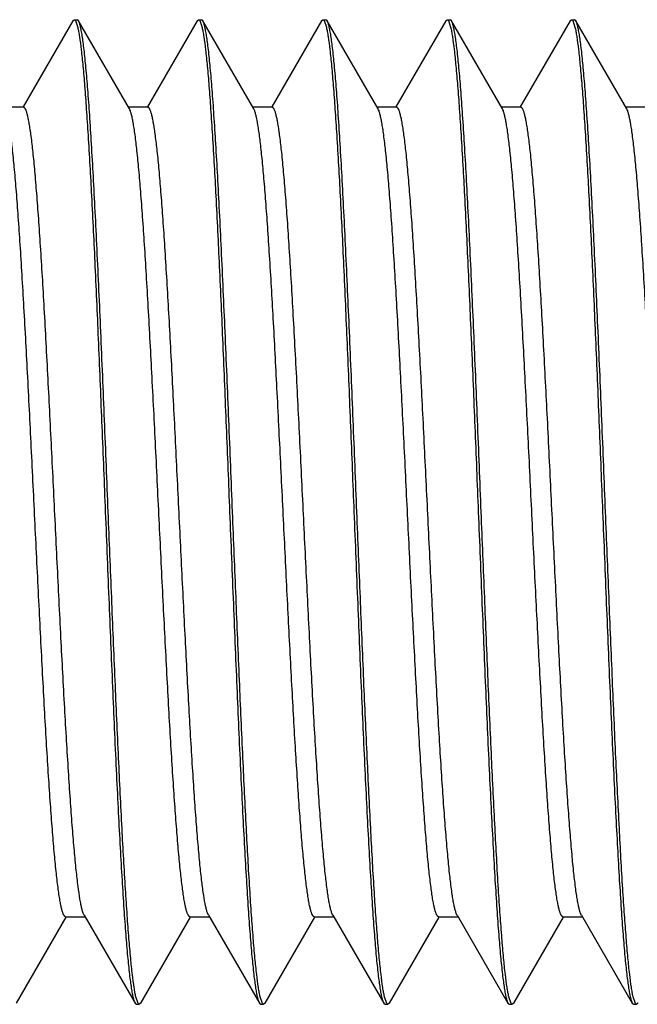
# Model space of a CAD drawing. Units: inches. Extents: x 2 to 106, y 2 to 68.
# Drawn here: x 48 to 48, y 34 to 34 of the extents above; entities that cross this region are included whole.
import ezdxf

# ---------------------------------------------------------------- set-up
doc = ezdxf.new("R2010")
doc.units = ezdxf.units.IN
doc.header["$LTSCALE"] = 5.984
doc.header["$MEASUREMENT"] = 0
doc.layers.get('0').update_dxf_attribs({"linetype": 'CONTINUOUS'})
doc.layers.add('03_ALL_AXES', color=7, linetype='CONTINUOUS')

msp = doc.modelspace()

# ---------------------------------------------------------------- linework, layer by layer
at = {"color": 7, "linetype": 'Continuous'}
for p, q in [((48.08148, 33.97028), (48.07186, 33.95367)), ((48.08148, 33.97028), (48.08175, 33.97051)), ((48.08175, 33.97051), (48.08184, 33.97048)), ((48.08184, 33.97048), (48.08198, 33.97034)), ((48.08198, 33.97034), (48.08242, 33.96903)), ((48.08258, 33.97028), (48.08231, 33.97051)), ((48.0924, 33.95332), (48.08258, 33.97028)), ((48.10548, 33.97028), (48.09586, 33.95367)), ((48.10548, 33.97028), (48.10575, 33.97051)), ((48.10575, 33.97051), (48.10584, 33.97048)), ((48.10584, 33.97048), (48.10598, 33.97034)), ((48.10598, 33.97034), (48.10642, 33.96903)), ((48.10658, 33.97028), (48.10631, 33.97051)), ((48.1164, 33.95332), (48.10658, 33.97028)), ((48.12948, 33.97028), (48.11986, 33.95367)), ((48.12948, 33.97028), (48.12975, 33.97051)), ((48.12975, 33.97051), (48.12984, 33.97048)), ((48.12984, 33.97048), (48.12998, 33.97034)), ((48.12998, 33.97034), (48.13042, 33.96904)), ((48.13058, 33.97028), (48.13031, 33.97051)), ((48.1404, 33.95332), (48.13058, 33.97028)), ((48.15348, 33.97028), (48.14386, 33.95367)), ((48.15348, 33.97028), (48.15375, 33.97051)), ((48.15375, 33.97051), (48.15384, 33.97048)), ((48.15384, 33.97048), (48.15398, 33.97033)), ((48.15398, 33.97033), (48.15441, 33.96906)), ((48.15458, 33.97028), (48.15431, 33.97051)), ((48.1644, 33.95332), (48.15458, 33.97028)), ((48.17748, 33.97028), (48.16786, 33.95367)), ((48.17748, 33.97028), (48.17775, 33.97051)), ((48.17775, 33.97051), (48.17784, 33.97048)), ((48.17784, 33.97048), (48.17798, 33.97033)), ((48.17798, 33.97033), (48.17841, 33.96906)), ((48.17858, 33.97028), (48.17831, 33.97051)), ((48.1884, 33.95332), (48.17858, 33.97028)), ((48.07198, 33.9536), (48.06824, 33.9536)), ((48.09598, 33.9536), (48.09224, 33.9536)), ((48.11998, 33.9536), (48.11624, 33.9536)), ((48.11658, 33.95292), (48.1164, 33.95332)), ((48.14398, 33.9536), (48.14024, 33.9536)), ((48.16798, 33.9536), (48.16424, 33.9536)), ((48.19198, 33.9536), (48.18824, 33.9536)), ((48.07058, 33.78074), (48.0802, 33.79735)), ((48.08007, 33.79742), (48.08382, 33.79742)), ((48.08366, 33.7977), (48.08358, 33.79785)), ((48.08366, 33.7977), (48.09348, 33.78074)), ((48.09458, 33.78074), (48.1042, 33.79735)), ((48.10407, 33.79742), (48.10782, 33.79742)), ((48.10766, 33.7977), (48.10746, 33.79815)), ((48.10766, 33.7977), (48.11748, 33.78074)), ((48.11858, 33.78074), (48.1282, 33.79735)), ((48.12807, 33.79742), (48.13182, 33.79742)), ((48.13166, 33.7977), (48.14148, 33.78074)), ((48.14258, 33.78074), (48.1522, 33.79735)), ((48.15207, 33.79742), (48.15582, 33.79742)), ((48.15566, 33.7977), (48.16548, 33.78074)), ((48.16658, 33.78074), (48.1762, 33.79735)), ((48.17607, 33.79742), (48.17982, 33.79742)), ((48.17966, 33.7977), (48.18948, 33.78074)), ((48.09348, 33.78074), (48.09375, 33.78051)), ((48.09408, 33.78069), (48.09365, 33.78194)), ((48.09421, 33.78054), (48.09408, 33.78069)), ((48.09431, 33.78051), (48.09421, 33.78054)), ((48.09458, 33.78074), (48.09431, 33.78051)), ((48.11748, 33.78074), (48.11775, 33.78051)), ((48.11808, 33.78068), (48.11764, 33.78196)), ((48.11821, 33.78054), (48.11808, 33.78068)), ((48.11831, 33.78051), (48.11821, 33.78054)), ((48.11858, 33.78074), (48.11831, 33.78051)), ((48.14148, 33.78074), (48.14175, 33.78051)), ((48.14208, 33.78068), (48.14164, 33.78197)), ((48.14221, 33.78054), (48.14208, 33.78068)), ((48.14231, 33.78051), (48.14221, 33.78054)), ((48.14258, 33.78074), (48.14231, 33.78051)), ((48.16548, 33.78074), (48.16575, 33.78051)), ((48.16608, 33.78068), (48.16564, 33.78197)), ((48.16621, 33.78054), (48.16608, 33.78068)), ((48.16631, 33.78051), (48.16621, 33.78054)), ((48.16658, 33.78074), (48.16631, 33.78051)), ((48.18948, 33.78074), (48.18975, 33.78051)), ((48.19008, 33.78068), (48.18964, 33.78198)), ((48.19021, 33.78054), (48.19008, 33.78068)), ((48.19031, 33.78051), (48.19021, 33.78054)), ((48.19058, 33.78074), (48.19031, 33.78051))]:
    msp.add_line(p, q, dxfattribs=at)
for points, knots in [([(48.08831, 33.87551), (48.08807, 33.88142), (48.08761, 33.89303), (48.0869, 33.90993), (48.0863, 33.92335), (48.08581, 33.93335), (48.08546, 33.94012), (48.0851, 33.94633), (48.08475, 33.95191), (48.0844, 33.95682), (48.08404, 33.96101), (48.08374, 33.96405), (48.08348, 33.96609), (48.08331, 33.96732), (48.08313, 33.96835), (48.08296, 33.96918), (48.08278, 33.96981), (48.08265, 33.97015), (48.08258, 33.97028)], [0, 0, 0, 0, 0.186669, 0.36679, 0.53406, 0.611015, 0.682607, 0.748211, 0.807249, 0.859213, 0.903647, 0.940181, 0.955386, 0.968511, 0.979537, 0.98845, 0.995255, 1, 1, 1, 1]), ([(48.11231, 33.87551), (48.11207, 33.88142), (48.11161, 33.89303), (48.1109, 33.90993), (48.1103, 33.92335), (48.10981, 33.93335), (48.10946, 33.94012), (48.1091, 33.94633), (48.10875, 33.95191), (48.1084, 33.95682), (48.10804, 33.96101), (48.10774, 33.96405), (48.10748, 33.96609), (48.10731, 33.96732), (48.10713, 33.96835), (48.10696, 33.96918), (48.10678, 33.96981), (48.10665, 33.97015), (48.10658, 33.97028)], [0, 0, 0, 0, 0.186668, 0.366789, 0.534058, 0.611013, 0.682604, 0.748208, 0.807247, 0.859212, 0.903647, 0.940182, 0.955386, 0.968511, 0.979537, 0.98845, 0.995255, 1, 1, 1, 1]), ([(48.13631, 33.87551), (48.13607, 33.88142), (48.13561, 33.89303), (48.1349, 33.90993), (48.1343, 33.92335), (48.13381, 33.93335), (48.13346, 33.94012), (48.1331, 33.94633), (48.13275, 33.95191), (48.1324, 33.95682), (48.13204, 33.96101), (48.13174, 33.96405), (48.13148, 33.96609), (48.13131, 33.96732), (48.13113, 33.96835), (48.13096, 33.96918), (48.13078, 33.96981), (48.13065, 33.97015), (48.13058, 33.97028)], [0, 0, 0, 0, 0.186667, 0.366786, 0.534053, 0.611008, 0.682601, 0.748206, 0.807247, 0.859213, 0.903648, 0.940183, 0.955387, 0.968512, 0.979537, 0.98845, 0.995255, 1, 1, 1, 1]), ([(48.16031, 33.87551), (48.16007, 33.88142), (48.15961, 33.89303), (48.1589, 33.90993), (48.1583, 33.92335), (48.15781, 33.93334), (48.15746, 33.94012), (48.1571, 33.94632), (48.15675, 33.95191), (48.1564, 33.95682), (48.15604, 33.96101), (48.15574, 33.96405), (48.15548, 33.96609), (48.15531, 33.96732), (48.15513, 33.96835), (48.15496, 33.96918), (48.15478, 33.96981), (48.15465, 33.97015), (48.15458, 33.97028)], [0, 0, 0, 0, 0.186667, 0.366783, 0.534047, 0.611003, 0.682596, 0.748203, 0.807245, 0.859212, 0.903648, 0.940182, 0.955387, 0.968512, 0.979537, 0.98845, 0.995255, 1, 1, 1, 1]), ([(48.18431, 33.87551), (48.18407, 33.88142), (48.18361, 33.89303), (48.1829, 33.90993), (48.1823, 33.92335), (48.18181, 33.93334), (48.18146, 33.94012), (48.1811, 33.94632), (48.18075, 33.95191), (48.1804, 33.95682), (48.18004, 33.96101), (48.17974, 33.96405), (48.17948, 33.96609), (48.17931, 33.96732), (48.17913, 33.96835), (48.17896, 33.96918), (48.17878, 33.96981), (48.17865, 33.97015), (48.17858, 33.97028)], [0, 0, 0, 0, 0.186666, 0.366779, 0.534044, 0.611001, 0.682595, 0.748203, 0.807245, 0.859212, 0.903648, 0.940183, 0.955387, 0.968512, 0.979538, 0.98845, 0.995255, 1, 1, 1, 1]), ([(48.08242, 33.96903), (48.08248, 33.96876), (48.0826, 33.96816), (48.08284, 33.96673), (48.08312, 33.9645), (48.08345, 33.96133), (48.08378, 33.95751), (48.0841, 33.95306), (48.08457, 33.94599), (48.08513, 33.93589), (48.08578, 33.92247), (48.08643, 33.90763), (48.08709, 33.89182), (48.08752, 33.881), (48.08775, 33.87551)], [0, 0, 0, 0, 0.008881, 0.019608, 0.046547, 0.080666, 0.121716, 0.169406, 0.223374, 0.348491, 0.493301, 0.653439, 0.824061, 1, 1, 1, 1]), ([(48.10642, 33.96903), (48.10648, 33.96876), (48.1066, 33.96816), (48.10684, 33.96673), (48.10712, 33.9645), (48.10745, 33.96133), (48.10778, 33.95751), (48.1081, 33.95306), (48.10857, 33.94599), (48.10913, 33.93589), (48.10978, 33.92247), (48.11043, 33.90763), (48.11109, 33.89182), (48.11152, 33.881), (48.11175, 33.87551)], [0, 0, 0, 0, 0.008879, 0.019605, 0.046541, 0.080657, 0.121706, 0.169394, 0.223361, 0.348477, 0.493288, 0.653429, 0.824056, 1, 1, 1, 1]), ([(48.13042, 33.96904), (48.13048, 33.96877), (48.1306, 33.96817), (48.13084, 33.96674), (48.13112, 33.96452), (48.13145, 33.96135), (48.13177, 33.95752), (48.1321, 33.95308), (48.13257, 33.94601), (48.13313, 33.93591), (48.13378, 33.92249), (48.13443, 33.90764), (48.13509, 33.89182), (48.13552, 33.881), (48.13575, 33.87551)], [0, 0, 0, 0, 0.008862, 0.019572, 0.046481, 0.080574, 0.121606, 0.169284, 0.223243, 0.348357, 0.493183, 0.653351, 0.824015, 1, 1, 1, 1]), ([(48.15441, 33.96906), (48.15448, 33.96879), (48.1546, 33.96819), (48.15483, 33.96676), (48.15512, 33.96454), (48.15544, 33.96137), (48.15577, 33.95755), (48.1561, 33.95311), (48.15656, 33.94604), (48.15713, 33.93594), (48.15778, 33.92251), (48.15843, 33.90766), (48.15909, 33.89183), (48.15952, 33.88101), (48.15975, 33.87551)], [0, 0, 0, 0, 0.00883, 0.019509, 0.046363, 0.080412, 0.12141, 0.169063, 0.223009, 0.348124, 0.492978, 0.6532, 0.823934, 1, 1, 1, 1]), ([(48.17841, 33.96906), (48.17848, 33.96879), (48.1786, 33.9682), (48.17883, 33.96677), (48.17912, 33.96455), (48.17944, 33.96138), (48.17977, 33.95757), (48.1801, 33.95312), (48.18056, 33.94605), (48.18113, 33.93595), (48.18178, 33.92252), (48.18243, 33.90767), (48.18309, 33.89184), (48.18352, 33.88101), (48.18375, 33.87551)], [0, 0, 0, 0, 0.008818, 0.019486, 0.046321, 0.080354, 0.12134, 0.168985, 0.222927, 0.348043, 0.492909, 0.653147, 0.823904, 1, 1, 1, 1]), ([(48.08007, 33.79742), (48.08004, 33.79742), (48.07997, 33.79744), (48.07988, 33.79751), (48.07979, 33.79763), (48.07966, 33.79786), (48.0795, 33.79827), (48.07932, 33.7989), (48.07915, 33.79969), (48.07897, 33.80066), (48.07879, 33.8018), (48.07853, 33.80365), (48.07822, 33.80637), (48.07786, 33.8101), (48.0775, 33.81443), (48.07714, 33.81931), (48.07678, 33.8247), (48.07641, 33.83056), (48.07605, 33.83683), (48.07556, 33.84584), (48.07495, 33.85767), (48.07423, 33.87225), (48.07352, 33.88695), (48.0728, 33.90123), (48.07219, 33.91263), (48.07169, 33.92115), (48.07133, 33.92696), (48.07097, 33.9323), (48.07061, 33.93712), (48.07025, 33.94138), (48.06989, 33.94504), (48.06958, 33.9477), (48.06932, 33.94949), (48.06914, 33.95059), (48.06896, 33.95152), (48.06878, 33.95228), (48.06861, 33.95286), (48.06847, 33.95319), (48.0684, 33.95332)], [0, 0, 0, 0, 0.000599, 0.001321, 0.002239, 0.003391, 0.006458, 0.010589, 0.015799, 0.02209, 0.029457, 0.037888, 0.057864, 0.081857, 0.109652, 0.141005, 0.17563, 0.213217, 0.253423, 0.295885, 0.386012, 0.480329, 0.575412, 0.667808, 0.754164, 0.794088, 0.831349, 0.865613, 0.896568, 0.923939, 0.947477, 0.966982, 0.975166, 0.982286, 0.988331, 0.993292, 0.997173, 1, 1, 1, 1]), ([(48.08358, 33.79785), (48.08351, 33.798), (48.08338, 33.79837), (48.0832, 33.79902), (48.08302, 33.79984), (48.08277, 33.80127), (48.08246, 33.80347), (48.0821, 33.80659), (48.08174, 33.81033), (48.08139, 33.81466), (48.08103, 33.81954), (48.08067, 33.82492), (48.08031, 33.83076), (48.07981, 33.8393), (48.07921, 33.85068), (48.0785, 33.86491), (48.07779, 33.87953), (48.07707, 33.89399), (48.07647, 33.90572), (48.07598, 33.91464), (48.07562, 33.92085), (48.07526, 33.92664), (48.0749, 33.93198), (48.07454, 33.9368), (48.07418, 33.94108), (48.07383, 33.94476), (48.07352, 33.94745), (48.07326, 33.94927), (48.07308, 33.9504), (48.0729, 33.95135), (48.07273, 33.95214), (48.07255, 33.95276), (48.07239, 33.95316), (48.07226, 33.95339), (48.07217, 33.9535), (48.07208, 33.95358), (48.07201, 33.9536), (48.07198, 33.9536)], [0, 0, 0, 0, 0.003236, 0.007528, 0.012887, 0.019315, 0.035341, 0.055487, 0.07959, 0.107437, 0.138787, 0.173355, 0.210839, 0.250899, 0.337298, 0.429458, 0.524077, 0.617763, 0.707159, 0.749238, 0.789064, 0.826276, 0.860546, 0.891563, 0.919057, 0.94278, 0.962533, 0.970866, 0.978148, 0.984369, 0.989521, 0.993603, 0.996636, 0.997777, 0.998687, 0.999404, 1, 1, 1, 1]), ([(48.10407, 33.79742), (48.10404, 33.79742), (48.10397, 33.79744), (48.10388, 33.79751), (48.10379, 33.79763), (48.1037, 33.79779), (48.10361, 33.79799), (48.10348, 33.79834), (48.10332, 33.7989), (48.10315, 33.79969), (48.10297, 33.80066), (48.10279, 33.8018), (48.10253, 33.80365), (48.10222, 33.80637), (48.10186, 33.8101), (48.1015, 33.81443), (48.10114, 33.81931), (48.10078, 33.8247), (48.10041, 33.83056), (48.10005, 33.83683), (48.09956, 33.84584), (48.09895, 33.85767), (48.09823, 33.87225), (48.09752, 33.88695), (48.0968, 33.90123), (48.09619, 33.91263), (48.09569, 33.92115), (48.09533, 33.92696), (48.09497, 33.9323), (48.09461, 33.93712), (48.09425, 33.94138), (48.09389, 33.94504), (48.09358, 33.9477), (48.09332, 33.94949), (48.09314, 33.95059), (48.09296, 33.95152), (48.09278, 33.95228), (48.09261, 33.95286), (48.09247, 33.95319), (48.0924, 33.95332)], [0, 0, 0, 0, 0.0006, 0.001322, 0.00224, 0.003392, 0.004795, 0.006459, 0.01059, 0.015801, 0.022092, 0.029459, 0.037889, 0.057866, 0.081859, 0.109654, 0.141007, 0.175632, 0.213218, 0.253424, 0.295886, 0.386013, 0.48033, 0.575413, 0.667809, 0.754165, 0.794088, 0.831349, 0.865614, 0.896568, 0.923939, 0.947477, 0.966982, 0.975167, 0.982286, 0.98833, 0.993292, 0.997174, 1, 1, 1, 1]), ([(48.10746, 33.79815), (48.10739, 33.79834), (48.10726, 33.79879), (48.107, 33.7999), (48.10669, 33.80171), (48.10635, 33.80436), (48.10599, 33.80764), (48.10564, 33.81152), (48.10529, 33.81596), (48.10493, 33.82093), (48.10444, 33.82847), (48.10384, 33.83884), (48.10313, 33.85216), (48.10243, 33.86631), (48.10172, 33.88078), (48.10102, 33.89506), (48.10042, 33.90662), (48.09994, 33.91539), (48.09958, 33.92149), (48.09922, 33.92718), (48.09887, 33.93241), (48.09851, 33.93714), (48.09816, 33.94133), (48.09781, 33.94494), (48.0975, 33.94757), (48.09725, 33.94936), (48.09707, 33.95046), (48.09689, 33.9514), (48.09672, 33.95217), (48.09654, 33.95277), (48.09639, 33.95317), (48.09626, 33.95339), (48.09617, 33.95351), (48.09608, 33.95358), (48.09601, 33.9536), (48.09598, 33.9536)], [0, 0, 0, 0, 0.003916, 0.008879, 0.021941, 0.039133, 0.060319, 0.08533, 0.113947, 0.145926, 0.180985, 0.259098, 0.345555, 0.437324, 0.531187, 0.623851, 0.712065, 0.753527, 0.792736, 0.829347, 0.863041, 0.893521, 0.920527, 0.94382, 0.963209, 0.971388, 0.978534, 0.984639, 0.989696, 0.993704, 0.996683, 0.997805, 0.998701, 0.999409, 1, 1, 1, 1]), ([(48.13166, 33.7977), (48.13158, 33.79783), (48.13145, 33.79815), (48.13127, 33.79874), (48.13109, 33.79949), (48.13091, 33.80042), (48.13073, 33.80152), (48.13048, 33.80332), (48.13017, 33.80598), (48.12981, 33.80964), (48.12945, 33.8139), (48.12909, 33.81872), (48.12872, 33.82406), (48.12836, 33.82987), (48.12786, 33.83839), (48.12725, 33.84979), (48.12654, 33.86407), (48.12582, 33.87877), (48.12511, 33.89335), (48.1245, 33.90518), (48.124, 33.91419), (48.12364, 33.92045), (48.12328, 33.92631), (48.12292, 33.93171), (48.12256, 33.93659), (48.1222, 33.94092), (48.12184, 33.94465), (48.12153, 33.94737), (48.12127, 33.94922), (48.12109, 33.95036), (48.12091, 33.95133), (48.12073, 33.95212), (48.12057, 33.95268), (48.12044, 33.95303), (48.12035, 33.95323), (48.12026, 33.95339), (48.12017, 33.9535), (48.12008, 33.95358), (48.12001, 33.9536), (48.11998, 33.9536)], [0, 0, 0, 0, 0.002826, 0.006708, 0.01167, 0.017714, 0.024833, 0.033018, 0.052523, 0.076061, 0.103432, 0.134386, 0.168651, 0.205912, 0.245835, 0.332191, 0.424587, 0.51967, 0.613987, 0.704114, 0.746576, 0.786782, 0.824368, 0.858993, 0.890346, 0.918141, 0.942134, 0.962111, 0.970541, 0.977908, 0.984199, 0.98941, 0.993541, 0.995205, 0.996609, 0.99776, 0.998679, 0.9994, 1, 1, 1, 1]), ([(48.15207, 33.79742), (48.15204, 33.79742), (48.15197, 33.79744), (48.15188, 33.79751), (48.15179, 33.79763), (48.1517, 33.79779), (48.15161, 33.79799), (48.15148, 33.79834), (48.15132, 33.7989), (48.15115, 33.79969), (48.15097, 33.80066), (48.15079, 33.8018), (48.15053, 33.80365), (48.15022, 33.80637), (48.14986, 33.8101), (48.1495, 33.81443), (48.14914, 33.81931), (48.14878, 33.8247), (48.14841, 33.83056), (48.14805, 33.83683), (48.14756, 33.84584), (48.14695, 33.85767), (48.14623, 33.87225), (48.14552, 33.88695), (48.1448, 33.90123), (48.14419, 33.91263), (48.14369, 33.92115), (48.14333, 33.92696), (48.14297, 33.9323), (48.14261, 33.93712), (48.14225, 33.94138), (48.14189, 33.94504), (48.14158, 33.9477), (48.14132, 33.94949), (48.14114, 33.95059), (48.14096, 33.95152), (48.14078, 33.95228), (48.14061, 33.95286), (48.14047, 33.95319), (48.1404, 33.95332)], [0, 0, 0, 0, 0.000599, 0.001322, 0.002241, 0.003393, 0.004797, 0.006461, 0.01059, 0.015801, 0.022094, 0.029461, 0.037889, 0.057868, 0.081858, 0.109656, 0.141006, 0.175633, 0.213218, 0.253425, 0.295885, 0.386013, 0.48033, 0.575413, 0.667809, 0.754165, 0.794086, 0.831349, 0.865611, 0.896568, 0.923937, 0.947477, 0.966979, 0.975166, 0.982287, 0.988329, 0.993289, 0.997172, 1, 1, 1, 1]), ([(48.15566, 33.7977), (48.15558, 33.79783), (48.15545, 33.79815), (48.15527, 33.79874), (48.15509, 33.79949), (48.15491, 33.80042), (48.15473, 33.80152), (48.15448, 33.80332), (48.15417, 33.80598), (48.15381, 33.80964), (48.15345, 33.8139), (48.15309, 33.81872), (48.15272, 33.82406), (48.15236, 33.82987), (48.15186, 33.83839), (48.15125, 33.84979), (48.15054, 33.86407), (48.14982, 33.87877), (48.14911, 33.89335), (48.1485, 33.90518), (48.148, 33.91419), (48.14764, 33.92045), (48.14728, 33.92631), (48.14692, 33.93171), (48.14656, 33.93659), (48.1462, 33.94092), (48.14584, 33.94465), (48.14553, 33.94737), (48.14527, 33.94922), (48.14509, 33.95036), (48.14491, 33.95133), (48.14473, 33.95212), (48.14455, 33.95275), (48.1444, 33.95315), (48.14426, 33.95339), (48.14417, 33.9535), (48.14408, 33.95358), (48.14401, 33.9536), (48.14398, 33.9536)], [0, 0, 0, 0, 0.002827, 0.006708, 0.011669, 0.017714, 0.024834, 0.033019, 0.052523, 0.076061, 0.103432, 0.134387, 0.168652, 0.205913, 0.245836, 0.332192, 0.424588, 0.519671, 0.613988, 0.704115, 0.746577, 0.786783, 0.82437, 0.858995, 0.890348, 0.918143, 0.942136, 0.962112, 0.970542, 0.97791, 0.984202, 0.989411, 0.993542, 0.996609, 0.997761, 0.998679, 0.999401, 1, 1, 1, 1]), ([(48.17607, 33.79742), (48.17604, 33.79742), (48.17597, 33.79744), (48.17588, 33.79751), (48.17579, 33.79763), (48.1757, 33.79779), (48.17561, 33.79799), (48.17548, 33.79834), (48.17532, 33.7989), (48.17515, 33.79969), (48.17497, 33.80066), (48.17479, 33.8018), (48.17453, 33.80365), (48.17422, 33.80637), (48.17386, 33.8101), (48.1735, 33.81443), (48.17314, 33.81931), (48.17278, 33.8247), (48.17241, 33.83056), (48.17205, 33.83683), (48.17156, 33.84584), (48.17095, 33.85767), (48.17023, 33.87225), (48.16952, 33.88695), (48.1688, 33.90123), (48.16819, 33.91263), (48.16769, 33.92115), (48.16733, 33.92696), (48.16697, 33.9323), (48.16661, 33.93712), (48.16625, 33.94138), (48.16589, 33.94504), (48.16558, 33.9477), (48.16532, 33.94949), (48.16514, 33.95059), (48.16496, 33.95152), (48.16478, 33.95228), (48.16461, 33.95286), (48.16447, 33.95319), (48.1644, 33.95332)], [0, 0, 0, 0, 0.000599, 0.001321, 0.00224, 0.003392, 0.004796, 0.006461, 0.01059, 0.0158, 0.022093, 0.029461, 0.03789, 0.057867, 0.081859, 0.109655, 0.141007, 0.175633, 0.213219, 0.253425, 0.295886, 0.386013, 0.48033, 0.575413, 0.667809, 0.754165, 0.794086, 0.831349, 0.865612, 0.896568, 0.923937, 0.947477, 0.966979, 0.975165, 0.982287, 0.98833, 0.993289, 0.997172, 1, 1, 1, 1]), ([(48.17966, 33.7977), (48.17958, 33.79783), (48.17945, 33.79815), (48.17927, 33.79874), (48.17909, 33.79949), (48.17891, 33.80042), (48.17873, 33.80152), (48.17848, 33.80332), (48.17816, 33.80598), (48.17781, 33.80964), (48.17745, 33.8139), (48.17709, 33.81872), (48.17672, 33.82406), (48.17636, 33.82987), (48.17586, 33.83839), (48.17525, 33.84979), (48.17454, 33.86407), (48.17382, 33.87877), (48.17311, 33.89335), (48.1725, 33.90518), (48.172, 33.91419), (48.17164, 33.92045), (48.17128, 33.92631), (48.17092, 33.93171), (48.17056, 33.93659), (48.1702, 33.94092), (48.16984, 33.94465), (48.16953, 33.94737), (48.16927, 33.94922), (48.16909, 33.95036), (48.16891, 33.95133), (48.16873, 33.95212), (48.16857, 33.95268), (48.16844, 33.95303), (48.16835, 33.95323), (48.16826, 33.95339), (48.16817, 33.9535), (48.16808, 33.95358), (48.16801, 33.9536), (48.16798, 33.9536)], [0, 0, 0, 0, 0.002828, 0.00671, 0.01167, 0.017714, 0.024835, 0.03302, 0.052523, 0.076062, 0.103432, 0.134388, 0.168651, 0.205913, 0.245835, 0.332191, 0.424587, 0.51967, 0.613987, 0.704114, 0.746576, 0.786781, 0.824368, 0.858993, 0.890345, 0.918141, 0.942133, 0.96211, 0.970539, 0.977907, 0.9842, 0.989409, 0.993539, 0.995204, 0.996608, 0.997761, 0.998679, 0.999401, 1, 1, 1, 1]), ([(48.20007, 33.79742), (48.20004, 33.79742), (48.19997, 33.79744), (48.19988, 33.79751), (48.19979, 33.79763), (48.1997, 33.79779), (48.19961, 33.79799), (48.19948, 33.79834), (48.19932, 33.7989), (48.19915, 33.79969), (48.19897, 33.80066), (48.19879, 33.8018), (48.19853, 33.80365), (48.19822, 33.80637), (48.19786, 33.8101), (48.1975, 33.81443), (48.19714, 33.81931), (48.19678, 33.8247), (48.19641, 33.83056), (48.19605, 33.83683), (48.19556, 33.84584), (48.19495, 33.85767), (48.19423, 33.87225), (48.19352, 33.88695), (48.1928, 33.90123), (48.19219, 33.91263), (48.19169, 33.92115), (48.19133, 33.92696), (48.19097, 33.9323), (48.19061, 33.93712), (48.19025, 33.94138), (48.18989, 33.94504), (48.18958, 33.9477), (48.18932, 33.94949), (48.18914, 33.95059), (48.18896, 33.95152), (48.18878, 33.95228), (48.18861, 33.95286), (48.18847, 33.95319), (48.1884, 33.95332)], [0, 0, 0, 0, 0.000599, 0.001321, 0.002239, 0.003391, 0.004796, 0.006461, 0.010591, 0.0158, 0.022092, 0.02946, 0.03789, 0.057866, 0.081859, 0.109654, 0.141007, 0.175632, 0.213219, 0.253424, 0.295886, 0.386013, 0.48033, 0.575413, 0.667809, 0.754165, 0.794087, 0.831349, 0.865613, 0.896568, 0.923938, 0.947477, 0.966981, 0.975166, 0.982286, 0.988331, 0.993291, 0.997172, 1, 1, 1, 1]), ([(48.12807, 33.79742), (48.12804, 33.79742), (48.12798, 33.79744), (48.12788, 33.79751), (48.1278, 33.79762), (48.12766, 33.79785), (48.12751, 33.79825), (48.12734, 33.79885), (48.12716, 33.79962), (48.12698, 33.80056), (48.12681, 33.80167), (48.12655, 33.80347), (48.12625, 33.8061), (48.12589, 33.80973), (48.12554, 33.81393), (48.12518, 33.81868), (48.12483, 33.82393), (48.12447, 33.82964), (48.12411, 33.83575), (48.12363, 33.84455), (48.12303, 33.85613), (48.12232, 33.87045), (48.12161, 33.88494), (48.12091, 33.8991), (48.12021, 33.91243), (48.1196, 33.9228), (48.11911, 33.93032), (48.11875, 33.93527), (48.1184, 33.9397), (48.11804, 33.94355), (48.11769, 33.94681), (48.11734, 33.94944), (48.11704, 33.95122), (48.11678, 33.95231), (48.11665, 33.95274), (48.11658, 33.95292)], [0, 0, 0, 0, 0.000592, 0.001301, 0.0022, 0.003325, 0.006312, 0.010333, 0.015406, 0.021529, 0.028698, 0.036902, 0.056351, 0.079715, 0.1068, 0.137369, 0.171158, 0.207867, 0.247178, 0.288741, 0.37715, 0.469983, 0.56397, 0.655805, 0.742253, 0.820273, 0.855252, 0.887128, 0.915617, 0.940479, 0.961494, 0.978495, 0.991346, 0.996197, 1, 1, 1, 1]), ([(48.08775, 33.87551), (48.08798, 33.8696), (48.08845, 33.85799), (48.08915, 33.84109), (48.08975, 33.82766), (48.09024, 33.81767), (48.0906, 33.8109), (48.09095, 33.80469), (48.09131, 33.79911), (48.09166, 33.7942), (48.09201, 33.79), (48.09232, 33.78697), (48.09257, 33.78493), (48.09275, 33.7837), (48.09292, 33.78267), (48.0931, 33.78184), (48.09327, 33.78121), (48.0934, 33.78087), (48.09348, 33.78074)], [0, 0, 0, 0, 0.186665, 0.366778, 0.534045, 0.611002, 0.682596, 0.748204, 0.807246, 0.859213, 0.903649, 0.940183, 0.955388, 0.968512, 0.979538, 0.988451, 0.995255, 1, 1, 1, 1]), ([(48.09365, 33.78194), (48.09358, 33.78221), (48.09346, 33.7828), (48.09323, 33.78423), (48.09294, 33.78644), (48.09262, 33.7896), (48.09229, 33.79342), (48.09196, 33.79786), (48.09149, 33.80493), (48.09093, 33.81504), (48.09028, 33.82847), (48.08962, 33.84333), (48.08897, 33.85917), (48.08853, 33.87001), (48.08831, 33.87551)], [0, 0, 0, 0, 0.008784, 0.019421, 0.0462, 0.080188, 0.121138, 0.168758, 0.222685, 0.347798, 0.492696, 0.65299, 0.82382, 1, 1, 1, 1]), ([(48.11175, 33.87551), (48.11198, 33.8696), (48.11245, 33.85799), (48.11315, 33.84109), (48.11375, 33.82766), (48.11424, 33.81767), (48.1146, 33.8109), (48.11495, 33.80469), (48.11531, 33.79911), (48.11566, 33.7942), (48.11601, 33.79), (48.11632, 33.78697), (48.11657, 33.78493), (48.11675, 33.7837), (48.11692, 33.78267), (48.1171, 33.78184), (48.11727, 33.78121), (48.1174, 33.78087), (48.11748, 33.78074)], [0, 0, 0, 0, 0.186666, 0.36678, 0.534044, 0.611001, 0.682595, 0.748203, 0.807245, 0.859212, 0.903648, 0.940183, 0.955387, 0.968512, 0.979538, 0.98845, 0.995255, 1, 1, 1, 1]), ([(48.11764, 33.78196), (48.11758, 33.78223), (48.11746, 33.78283), (48.11722, 33.78426), (48.11694, 33.78648), (48.11661, 33.78965), (48.11628, 33.79347), (48.11595, 33.79791), (48.11549, 33.80498), (48.11493, 33.81508), (48.11428, 33.82851), (48.11362, 33.84336), (48.11297, 33.85919), (48.11253, 33.87001), (48.11231, 33.87551)], [0, 0, 0, 0, 0.008834, 0.019517, 0.046379, 0.080435, 0.121437, 0.169095, 0.223044, 0.348161, 0.493012, 0.653223, 0.823945, 1, 1, 1, 1]), ([(48.13575, 33.87551), (48.13598, 33.8696), (48.13645, 33.85799), (48.13715, 33.84109), (48.13775, 33.82766), (48.13824, 33.81767), (48.1386, 33.8109), (48.13895, 33.80469), (48.13931, 33.79911), (48.13966, 33.7942), (48.14001, 33.79), (48.14032, 33.78697), (48.14057, 33.78493), (48.14075, 33.7837), (48.14092, 33.78267), (48.1411, 33.78184), (48.14127, 33.78121), (48.1414, 33.78087), (48.14148, 33.78074)], [0, 0, 0, 0, 0.186667, 0.366783, 0.534048, 0.611004, 0.682597, 0.748204, 0.807245, 0.859212, 0.903648, 0.940182, 0.955387, 0.968512, 0.979537, 0.98845, 0.995255, 1, 1, 1, 1]), ([(48.14164, 33.78197), (48.14158, 33.78224), (48.14146, 33.78283), (48.14122, 33.78426), (48.14094, 33.78648), (48.14061, 33.78965), (48.14028, 33.79347), (48.13995, 33.79792), (48.13949, 33.80498), (48.13893, 33.81509), (48.13828, 33.82851), (48.13762, 33.84336), (48.13697, 33.85919), (48.13653, 33.87001), (48.13631, 33.87551)], [0, 0, 0, 0, 0.008839, 0.019527, 0.046397, 0.080459, 0.121466, 0.169127, 0.223077, 0.348191, 0.493037, 0.653244, 0.823957, 1, 1, 1, 1]), ([(48.15975, 33.87551), (48.15998, 33.8696), (48.16045, 33.85799), (48.16115, 33.84109), (48.16175, 33.82766), (48.16224, 33.81767), (48.1626, 33.8109), (48.16295, 33.80469), (48.16331, 33.79911), (48.16366, 33.7942), (48.16401, 33.79), (48.16432, 33.78697), (48.16457, 33.78493), (48.16475, 33.7837), (48.16492, 33.78267), (48.1651, 33.78184), (48.16527, 33.78121), (48.1654, 33.78087), (48.16548, 33.78074)], [0, 0, 0, 0, 0.186667, 0.366787, 0.534055, 0.61101, 0.682601, 0.748207, 0.807247, 0.859213, 0.903648, 0.940182, 0.955387, 0.968512, 0.979537, 0.98845, 0.995255, 1, 1, 1, 1]), ([(48.16564, 33.78197), (48.16558, 33.78224), (48.16546, 33.78284), (48.16522, 33.78427), (48.16493, 33.78649), (48.16461, 33.78966), (48.16428, 33.79349), (48.16395, 33.79793), (48.16349, 33.805), (48.16293, 33.8151), (48.16228, 33.82852), (48.16162, 33.84337), (48.16097, 33.85919), (48.16053, 33.87001), (48.16031, 33.87551)], [0, 0, 0, 0, 0.008854, 0.019555, 0.046449, 0.08053, 0.121553, 0.169223, 0.223178, 0.348291, 0.493125, 0.653308, 0.823992, 1, 1, 1, 1]), ([(48.18375, 33.87551), (48.18398, 33.8696), (48.18445, 33.85799), (48.18515, 33.84109), (48.18575, 33.82766), (48.18624, 33.81767), (48.1866, 33.8109), (48.18695, 33.80469), (48.18731, 33.79911), (48.18766, 33.7942), (48.18801, 33.79), (48.18832, 33.78697), (48.18857, 33.78493), (48.18875, 33.7837), (48.18892, 33.78267), (48.1891, 33.78184), (48.18927, 33.78121), (48.1894, 33.78087), (48.18948, 33.78074)], [0, 0, 0, 0, 0.186669, 0.36679, 0.534059, 0.611014, 0.682605, 0.748208, 0.807247, 0.859212, 0.903647, 0.940181, 0.955386, 0.968511, 0.979537, 0.98845, 0.995255, 1, 1, 1, 1]), ([(48.18964, 33.78198), (48.18957, 33.78225), (48.18945, 33.78285), (48.18922, 33.78429), (48.18893, 33.78651), (48.18861, 33.78969), (48.18828, 33.79351), (48.18795, 33.79796), (48.18749, 33.80502), (48.18693, 33.81513), (48.18627, 33.82854), (48.18562, 33.84339), (48.18497, 33.8592), (48.18453, 33.87002), (48.18431, 33.87551)], [0, 0, 0, 0, 0.008879, 0.019604, 0.04654, 0.080657, 0.121705, 0.169394, 0.22336, 0.348476, 0.493288, 0.653429, 0.824056, 1, 1, 1, 1])]:
    msp.add_open_spline(points, degree=3, knots=knots, dxfattribs=at)
at = {"layer": '03_ALL_AXES', "color": 7, "linetype": 'Continuous'}
for p, q in [((48.08175, 33.97051), (48.08231, 33.97051)), ((48.10575, 33.97051), (48.10631, 33.97051)), ((48.12975, 33.97051), (48.13031, 33.97051)), ((48.15375, 33.97051), (48.15431, 33.97051)), ((48.17775, 33.97051), (48.17831, 33.97051)), ((48.09375, 33.78051), (48.09431, 33.78051)), ((48.11775, 33.78051), (48.11831, 33.78051)), ((48.14175, 33.78051), (48.14231, 33.78051)), ((48.16575, 33.78051), (48.16631, 33.78051)), ((48.18975, 33.78051), (48.19031, 33.78051))]:
    msp.add_line(p, q, dxfattribs=at)

doc.saveas('drawing.dxf')
